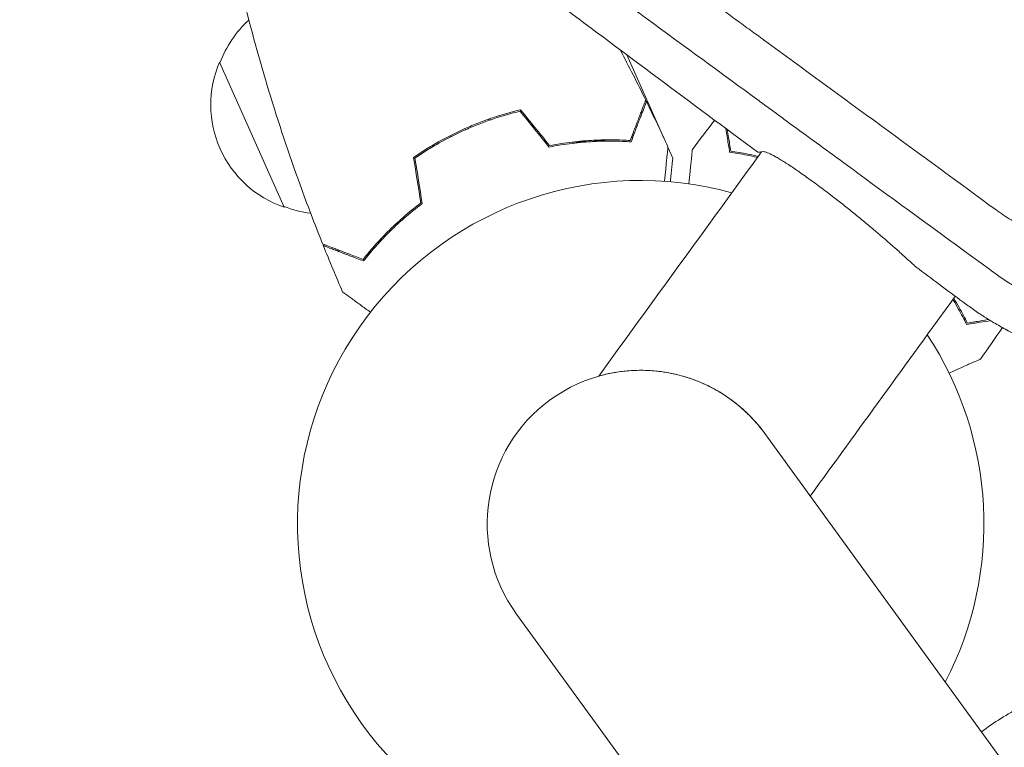
# Model space of a CAD drawing. Units: millimetres. Extents: x -8729 to 7942, y -5694 to 5736.
# Drawn here: x -2700 to -2545, y -35 to 79 of the extents above; entities that cross this region are included whole.
import ezdxf

# ---------------------------------------------------------------- set-up
doc = ezdxf.new("R2010")
doc.units = ezdxf.units.MM
doc.header["$LTSCALE"] = 20
doc.linetypes.add('HIDDEN', pattern=[9.525, 6.35, -3.175])
doc.layers.add('2d', color=230, linetype='Continuous')
doc.layers.add('EN-Free_Space_Hatch', color=10, linetype='HIDDEN')

msp = doc.modelspace()

# ---------------------------------------------------------------- hatches: boundary and pattern name
at = {"layer": 'EN-Free_Space_Hatch', "extrusion": (-1.06058e-16, 6.12323e-17, -1)}
h = msp.add_hatch(dxfattribs=at)
h.set_pattern_fill('ANSI31', color=256, scale=100)
h.set_pattern_definition([(165, (-1642.98, -845.47), (-82.175, -306.681), [])])
h.paths.add_polyline_path([(-77.96, -1864.71, 0.145869), (761.63, -2658.71, 0.051621), (1050.22, -2768.88, -0.191226), (1642.37, -3209.2), (2260.68, -4209.79, 1), (3962.05, -3158.44), (3181.78, -1895.76, 0.106889), (2595.37, -1286.74, 0.074335), (1642.98, -845.47), (1344.42, -328.34, 1), (-387.63, -1328.34)])
h.paths.add_polyline_path([(-6736.8, -2721.06, 0.414214), (-6370.77, -4087.09, 0.414214), (-5004.74, -3721.06), (-4188.82, -2307.84), (-5920.87, -1307.84)])

# ---------------------------------------------------------------- linework, layer by layer
at = {"layer": '2d', "lineweight": 0}
for p, q in [((-2584.27, 77.24, 1359.48), (-2584.27, 77.24, 1359.48)), ((-2604.26, 73.76, 1359.48), (-2601.09, 66.66, 1359.48)), ((-2658.17, 49.79, 1359.48), (-2668.33, 72.62, 1359.48)), ((-2601.01, 66.47, 1359.48), (-2601.12, 66.43, 1359.48)), ((-2601.01, 66.47, 1359.48), (-2598.37, 60.54, 1359.48)), ((-2626.02, 63.64, 1359.48), (-2625.94, 63.45, 1359.48)), ((-2625.75, 63.52, 1359.48), (-2625.83, 63.7, 1359.48)), ((-2629.74, 62.16, 1359.48), (-2629.66, 61.97, 1359.48)), ((-2602.84, 62.59, 1359.48), (-2602.73, 62.33, 1359.48)), ((-2632, 61.08, 1359.48), (-2631.92, 60.9, 1359.48)), ((-2597.78, 59.22, 1359.48), (-2597.03, 57.52, 1359.48)), ((-2640.97, 46.82, 1359.48), (-2640.89, 46.62, 1359.48)), ((-2642.78, 44.72, 1359.48), (-2642.86, 44.92, 1359.48)), ((-1946.54, -861.16, 1359.48), (-2582.53, 14.2, 1359.48)), ((-2621.6, -14.2, 1359.48), (-1985.62, -889.55, 1359.48))]:
    msp.add_line(p, q, dxfattribs=at)
for centre, radius, start, end in [((-2652.32, 66.62, 1359.48), 17, 132.1503, 159.8135), ((-2652.72, 65.89, 1359.48), 17, 156.6679, 251.3321), ((-2602.07, 0, 1359.48), 54, 74.6006, 279.4344), ((-2651.91, 65.71, 1359.48), 17, 248.1865, 262.9359), ((-2602.07, 0, 1359.48), 54, 332.5656, 33.3994), ((-2602.07, 0, 1359.48), 24.15, 36, 216)]:
    msp.add_arc(centre, radius, start, end, dxfattribs=at)
at = {"layer": '2d', "lineweight": 0, "extrusion": (0, 0, -1)}
msp.add_ellipse((-2299.45, 448.85, 1359.48), major_axis=(899.31, 1237.8), ratio=0, start_param=-1.92181, end_param=-1.89162, dxfattribs=at)
at = {"layer": '2d', "lineweight": 0}
msp.add_ellipse((-2268.7, 426.51, 1359.48), major_axis=(-899.31, -1237.8), ratio=0, start_param=-1.249648, end_param=-1.222781, dxfattribs=at)
for points, knots in [([(-2810.86, 242.76, 1359.48), (-2800.9, 235.49, 1359.48), (-2790.9, 228.19, 1359.48), (-2775.89, 217.23, 1359.48), (-2770.89, 213.57, 1359.48), (-2763.38, 208.09, 1359.48), (-2759.62, 205.35, 1359.48), (-2755.25, 202.15, 1359.48), (-2753.06, 200.55, 1359.48), (-2751.96, 199.76, 1359.48), (-2751.42, 199.36, 1359.48), (-2751.14, 199.16, 1359.48), (-2751.01, 199.06, 1359.48), (-2750.94, 199.01, 1359.48), (-2750.91, 198.99, 1359.48), (-2750.89, 198.97, 1359.48), (-2750.88, 198.96, 1359.48), (-2740.09, 191.09, 1359.48), (-2729.32, 183.22, 1359.48), (-2713.21, 171.45, 1359.48), (-2707.85, 167.53, 1359.48), (-2699.82, 161.67, 1359.48), (-2697.15, 159.72, 1359.48), (-2693.14, 156.79, 1359.48), (-2691.14, 155.33, 1359.48), (-2688.81, 153.63, 1359.48), (-2687.65, 152.77, 1359.48), (-2687.06, 152.35, 1359.48), (-2686.77, 152.14, 1359.48), (-2686.63, 152.03, 1359.48), (-2686.56, 151.98, 1359.48), (-2686.52, 151.95, 1359.48), (-2686.5, 151.94, 1359.48), (-2680.83, 147.8, 1359.48), (-2675.19, 143.68, 1359.48), (-2666.76, 137.52, 1359.48), (-2663.96, 135.47, 1359.48), (-2659.76, 132.4, 1359.48), (-2657.66, 130.87, 1359.48), (-2655.21, 129.08, 1359.48), (-2653.99, 128.18, 1359.48), (-2653.38, 127.74, 1359.48), (-2653.07, 127.52, 1359.48), (-2652.92, 127.4, 1359.48), (-2652.85, 127.36, 1359.48), (-2652.81, 127.32, 1359.48), (-2652.79, 127.31, 1359.48), (-2646.95, 123.05, 1359.48), (-2641.16, 118.81, 1359.48), (-2632.5, 112.48, 1359.48), (-2629.62, 110.38, 1359.48), (-2625.31, 107.23, 1359.48), (-2623.15, 105.65, 1359.48), (-2620.65, 103.82, 1359.48), (-2619.39, 102.91, 1359.48), (-2618.77, 102.45, 1359.48), (-2618.45, 102.22, 1359.48), (-2618.3, 102.1, 1359.48), (-2618.23, 102.05, 1359.48), (-2618.18, 102.02, 1359.48), (-2618.16, 102.01, 1359.48), (-2612.16, 97.62, 1359.48), (-2606.21, 93.27, 1359.48), (-2597.33, 86.78, 1359.48), (-2594.37, 84.62, 1359.48), (-2589.95, 81.39, 1359.48), (-2587.74, 79.77, 1359.48), (-2585.17, 77.89, 1359.48), (-2583.88, 76.96, 1359.48), (-2583.24, 76.49, 1359.48), (-2582.92, 76.25, 1359.48), (-2582.76, 76.13, 1359.48), (-2582.69, 76.08, 1359.48), (-2582.65, 76.05, 1359.48), (-2582.62, 76.03, 1359.48), (-2570.32, 67.05, 1359.48), (-2558.16, 58.16, 1359.48), (-2546.15, 49.37, 1359.48)], [0, 0, 0, 0, 0.125, 0.125, 0.1875, 0.1875, 0.21875, 0.234375, 0.242187, 0.246094, 0.248047, 0.249023, 0.249512, 0.249756, 0.249878, 0.249878, 0.25, 0.25, 0.375, 0.375, 0.4375, 0.4375, 0.46875, 0.46875, 0.484375, 0.492187, 0.496094, 0.498047, 0.499023, 0.499512, 0.499756, 0.499756, 0.5, 0.5, 0.5625, 0.5625, 0.59375, 0.59375, 0.609375, 0.617187, 0.621094, 0.623047, 0.624023, 0.624512, 0.624756, 0.624756, 0.625, 0.625, 0.6875, 0.6875, 0.71875, 0.71875, 0.734375, 0.742187, 0.746094, 0.748047, 0.749023, 0.749512, 0.749756, 0.749756, 0.75, 0.75, 0.8125, 0.8125, 0.84375, 0.84375, 0.859375, 0.867187, 0.871094, 0.873047, 0.874023, 0.874512, 0.874756, 0.874756, 0.875, 0.875, 1, 1, 1, 1]), ([(-2736.58, 172.76, 1359.48), (-2734.88, 171.49, 1359.48), (-2733.18, 170.2, 1359.48), (-2722.11, 161.88, 1359.48), (-2712.49, 154.65, 1359.48), (-2702.51, 147.16, 1359.48), (-2702.41, 147.09, 1359.48), (-2702.31, 147.02, 1359.48), (-2702.27, 146.99, 1359.48), (-2702.26, 146.97, 1359.48), (-2702.2, 146.93, 1359.48), (-2702.02, 146.8, 1359.48), (-2701.55, 146.45, 1359.48), (-2700.55, 145.69, 1359.48), (-2698.52, 144.17, 1359.48), (-2694.45, 141.12, 1359.48), (-2690.93, 138.48, 1359.48), (-2683.83, 133.16, 1359.48), (-2679.03, 129.57, 1359.48), (-2664.44, 118.65, 1359.48), (-2654.44, 111.18, 1359.48), (-2644.01, 103.4, 1359.48), (-2643.85, 103.28, 1359.48), (-2643.67, 103.14, 1359.48), (-2643.65, 103.13, 1359.48), (-2643.62, 103.1, 1359.48), (-2643.56, 103.06, 1359.48), (-2643.43, 102.96, 1359.48), (-2643.01, 102.65, 1359.48), (-2642.04, 101.92, 1359.48), (-2639.92, 100.34, 1359.48), (-2635.68, 97.17, 1359.48), (-2632.01, 94.44, 1359.48), (-2624.62, 88.93, 1359.48), (-2619.64, 85.22, 1359.48), (-2604.52, 73.95, 1359.48), (-2594.21, 66.28, 1359.48), (-2583.66, 58.44, 1359.48)], [0.351174, 0.351174, 0.351174, 0.351174, 0.3740217, 0.3740217, 0.4986956, 0.4986956, 0.4996696, 0.4999131, 0.4999131, 0.5001566, 0.5001566, 0.5006436, 0.5025916, 0.5064877, 0.5142798, 0.5298641, 0.5610325, 0.5610325, 0.6233695, 0.6233695, 0.7480434, 0.7480434, 0.7499914, 0.7499914, 0.7502349, 0.7502349, 0.7504784, 0.7509654, 0.7519394, 0.7558355, 0.7636276, 0.7792119, 0.8103803, 0.8103803, 0.8727173, 0.8727173, 0.9973912, 0.9973912, 0.9973912, 0.9973912]), ([(-2547.21, 40.03, 1359.48), (-2554.22, 45.15, 1359.48), (-2560.73, 49.91, 1359.48), (-2569.78, 56.53, 1359.48), (-2572.68, 58.65, 1359.48), (-2576.85, 61.69, 1359.48), (-2578.21, 62.69, 1359.48), (-2580.2, 64.15, 1359.48), (-2581.19, 64.87, 1359.48), (-2582.32, 65.69, 1359.48), (-2582.88, 66.1, 1359.48), (-2583.16, 66.31, 1359.48), (-2583.3, 66.41, 1359.48), (-2583.37, 66.46, 1359.48), (-2583.41, 66.49, 1359.48), (-2583.42, 66.5, 1359.48), (-2583.43, 66.51, 1359.48), (-2583.43, 66.51, 1359.48), (-2589.37, 70.85, 1359.48), (-2595.28, 75.17, 1359.48), (-2604.12, 81.63, 1359.48), (-2608.52, 84.85, 1359.48), (-2613.65, 88.59, 1359.48), (-2616.21, 90.46, 1359.48), (-2617.31, 91.27, 1359.48), (-2617.68, 91.54, 1359.48), (-2617.69, 91.54, 1359.48)], [0, 0, 0, 0, 0.0625, 0.0625, 0.09375, 0.09375, 0.109375, 0.109375, 0.1171875, 0.1210938, 0.1230469, 0.1240234, 0.1245117, 0.1247559, 0.1248779, 0.124939, 0.124939, 0.125, 0.125, 0.1875, 0.1875, 0.21875, 0.234375, 0.2421875, 0.2460938, 0.2461539, 0.2461539, 0.2461539, 0.2461539]), ([(-2652.12, 44.02, 1359.48), (-2653.35, 47.09, 1359.48), (-2654.53, 50.18, 1359.48), (-2657.42, 58.17, 1359.48), (-2659.06, 63.09, 1359.48), (-2662.04, 72.88, 1359.48), (-2663.38, 77.75, 1359.48), (-2664.6, 82.65, 1359.48)], [0, 0, 0, 0, 10.001335, 10.001335, 25.652861, 25.652861, 40.904303, 40.904303, 40.904303, 40.904303]), ([(-2603.73, 60.29, 1359.48), (-2603.45, 61.02, 1359.48), (-2603.19, 61.69, 1359.48), (-2602.71, 62.94, 1359.48), (-2602.49, 63.51, 1359.48), (-2602.19, 64.28, 1359.48), (-2602.1, 64.52, 1359.48), (-2601.93, 64.97, 1359.48), (-2601.85, 65.18, 1359.48), (-2601.64, 65.74, 1359.48), (-2601.52, 66.03, 1359.48), (-2601.41, 66.34, 1359.48), (-2601.37, 66.42, 1359.48), (-2601.33, 66.53, 1359.48), (-2601.32, 66.57, 1359.48), (-2601.3, 66.6, 1359.48), (-2601.3, 66.62, 1359.48), (-2601.29, 66.64, 1359.48), (-2601.29, 66.64, 1359.48), (-2601.29, 66.65, 1359.48), (-2601.29, 66.65, 1359.48), (-2601.29, 66.65, 1359.48)], [0, 0, 0, 0, 0.00350666, 0.00350666, 0.00701332, 0.00701332, 0.00876665, 0.00876665, 0.01051997, 0.01051997, 0.01402663, 0.01402663, 0.01577996, 0.01577996, 0.01753329, 0.01753329, 0.02103995, 0.02103995, 0.02454661, 0.02454661, 0.02744921, 0.02744921, 0.02744921, 0.02744921]), ([(-2620.97, 65.11, 1359.48), (-2622.43, 64.77, 1359.48), (-2623.89, 64.36, 1359.48), (-2626.09, 63.62, 1359.48), (-2626.82, 63.35, 1359.48), (-2628.28, 62.78, 1359.48), (-2629.02, 62.48, 1359.48), (-2629.74, 62.16, 1359.48)], [0, 0, 0, 0, 0.004702909, 0.004702909, 0.007054363, 0.007054363, 0.009405818, 0.009405818, 0.009405818, 0.009405818]), ([(-2603.59, 60.08, 1359.48), (-2603.32, 60.8, 1359.48), (-2603.06, 61.48, 1359.48), (-2602.58, 62.73, 1359.48), (-2602.36, 63.3, 1359.48), (-2602.07, 64.06, 1359.48), (-2601.97, 64.3, 1359.48), (-2601.8, 64.75, 1359.48), (-2601.72, 64.95, 1359.48), (-2601.51, 65.51, 1359.48), (-2601.4, 65.8, 1359.48), (-2601.28, 66.1, 1359.48), (-2601.25, 66.18, 1359.48), (-2601.22, 66.27, 1359.48), (-2601.21, 66.29, 1359.48), (-2601.2, 66.32, 1359.48), (-2601.19, 66.33, 1359.48), (-2601.18, 66.36, 1359.48), (-2601.18, 66.37, 1359.48), (-2601.17, 66.39, 1359.48), (-2601.17, 66.4, 1359.48), (-2601.17, 66.4, 1359.48), (-2601.17, 66.4, 1359.48), (-2601.17, 66.4, 1359.48)], [0, 0, 0, 0, 0.0035063, 0.0035063, 0.0070126, 0.0070126, 0.00876575, 0.00876575, 0.0105189, 0.0105189, 0.0140252, 0.0140252, 0.01577835, 0.01577835, 0.01665493, 0.01665493, 0.0175315, 0.0175315, 0.02103781, 0.02103781, 0.02454411, 0.02454411, 0.0274484, 0.0274484, 0.0274484, 0.0274484]), ([(-2621.05, 64.89, 1359.48), (-2622.48, 64.55, 1359.48), (-2623.92, 64.14, 1359.48), (-2626.07, 63.41, 1359.48), (-2626.79, 63.15, 1359.48), (-2628.23, 62.59, 1359.48), (-2628.95, 62.29, 1359.48), (-2629.66, 61.97, 1359.48)], [0, 0, 0, 0, 0.004616902, 0.004616902, 0.006925353, 0.006925353, 0.009233803, 0.009233803, 0.009233803, 0.009233803]), ([(-2629.74, 62.16, 1359.48), (-2631.18, 61.52, 1359.48), (-2632.57, 60.81, 1359.48), (-2634.59, 59.67, 1359.48), (-2635.26, 59.28, 1359.48), (-2636.56, 58.46, 1359.48), (-2637.19, 58.05, 1359.48), (-2637.81, 57.62, 1359.48)], [0.009405818, 0.009405818, 0.009405818, 0.009405818, 0.01410835, 0.01410835, 0.016459616, 0.016459616, 0.018810883, 0.018810883, 0.018810883, 0.018810883]), ([(-2629.66, 61.97, 1359.48), (-2631.07, 61.34, 1359.48), (-2632.44, 60.65, 1359.48), (-2634.43, 59.54, 1359.48), (-2635.08, 59.15, 1359.48), (-2636.36, 58.35, 1359.48), (-2636.98, 57.94, 1359.48), (-2637.59, 57.53, 1359.48)], [0.009233803, 0.009233803, 0.009233803, 0.009233803, 0.013850802, 0.013850802, 0.016159301, 0.016159301, 0.0184678, 0.0184678, 0.0184678, 0.0184678]), ([(-2588.08, 58.45, 1359.48), (-2588.2, 59.22, 1359.48), (-2588.32, 59.93, 1359.48), (-2588.51, 61.16, 1359.48), (-2588.59, 61.68, 1359.48), (-2588.67, 62.16, 1359.48)], [0, 0, 0, 0, 0.003506301, 0.003506301, 0.006518179, 0.006518179, 0.006518179, 0.006518179]), ([(-2587.91, 58.63, 1359.48), (-2588.03, 59.39, 1359.48), (-2588.14, 60.11, 1359.48), (-2588.31, 61.2, 1359.48), (-2588.38, 61.61, 1359.48), (-2588.44, 61.99, 1359.48)], [0, 0, 0, 0, 0.003506658, 0.003506658, 0.005788219, 0.005788219, 0.005788219, 0.005788219]), ([(-2616.49, 59.26, 1359.48), (-2615.24, 59.5, 1359.48), (-2614.04, 59.69, 1359.48), (-2611.71, 59.97, 1359.48), (-2610.58, 60.07, 1359.48), (-2608.96, 60.15, 1359.48), (-2608.43, 60.17, 1359.48), (-2607.39, 60.19, 1359.48), (-2606.88, 60.19, 1359.48), (-2605.39, 60.18, 1359.48), (-2604.46, 60.14, 1359.48), (-2603.59, 60.08, 1359.48)], [0, 0, 0, 0, 0.00404294, 0.00404294, 0.00808588, 0.00808588, 0.01010735, 0.01010735, 0.01212882, 0.01212882, 0.01617176, 0.01617176, 0.01617176, 0.01617176]), ([(-2616.41, 59.48, 1359.48), (-2615.18, 59.72, 1359.48), (-2614, 59.9, 1359.48), (-2611.71, 60.17, 1359.48), (-2610.61, 60.27, 1359.48), (-2608.48, 60.38, 1359.48), (-2607.45, 60.4, 1359.48), (-2605.49, 60.38, 1359.48), (-2604.58, 60.34, 1359.48), (-2603.73, 60.29, 1359.48)], [0, 0, 0, 0, 0.00398181, 0.00398181, 0.00796362, 0.00796362, 0.01194542, 0.01194542, 0.01592723, 0.01592723, 0.01592723, 0.01592723]), ([(-2609.75, 60.31, 1359.48), (-2610.57, 60.21, 1359.48), (-2611.4, 60.09, 1359.48), (-2612.43, 59.91, 1359.48), (-2612.64, 59.87, 1359.48), (-2612.85, 59.84, 1359.48)], [0.005939204, 0.005939204, 0.005939204, 0.005939204, 0.00859307, 0.00859307, 0.009258525, 0.009258525, 0.009258525, 0.009258525]), ([(-2609.73, 60.11, 1359.48), (-2609.22, 60.18, 1359.48), (-2608.72, 60.24, 1359.48), (-2607.83, 60.33, 1359.48), (-2607.46, 60.36, 1359.48), (-2607.08, 60.39, 1359.48)], [0.014074933, 0.014074933, 0.014074933, 0.014074933, 0.015707901, 0.015707901, 0.016926559, 0.016926559, 0.016926559, 0.016926559]), ([(-2597.78, 59.25, 1359.48), (-2597.78, 59.25, 1359.48), (-2597.78, 59.25, 1359.48), (-2597.78, 59.23, 1359.48), (-2597.78, 59.22, 1359.48), (-2597.78, 59.2, 1359.48), (-2597.78, 59.19, 1359.48), (-2597.79, 59.18, 1359.48), (-2597.79, 59.16, 1359.48), (-2597.8, 59.08, 1359.48), (-2597.81, 58.98, 1359.48), (-2597.85, 58.58, 1359.48), (-2597.89, 58.17, 1359.48), (-2597.97, 57.38, 1359.48), (-2598.01, 57.09, 1359.48), (-2598.07, 56.46, 1359.48), (-2598.11, 56.13, 1359.48), (-2598.2, 55.19, 1359.48), (-2598.27, 54.55, 1359.48), (-2598.34, 53.87, 1359.48)], [0.03093242, 0.03093242, 0.03093242, 0.03093242, 0.03756195, 0.03756195, 0.04131815, 0.04131815, 0.04225719, 0.04225719, 0.04319624, 0.04319624, 0.04507434, 0.04507434, 0.04883054, 0.04883054, 0.05070863, 0.05070863, 0.05258673, 0.05258673, 0.0557087, 0.0557087, 0.0557087, 0.0557087]), ([(-2597.42, 53.8, 1359.48), (-2597.4, 53.93, 1359.48), (-2597.39, 54.06, 1359.48), (-2597.34, 54.56, 1359.48), (-2597.3, 54.9, 1359.48), (-2597.25, 55.36, 1359.48), (-2597.23, 55.58, 1359.48), (-2597.21, 55.78, 1359.48), (-2597.2, 55.91, 1359.48), (-2597.19, 55.97, 1359.48), (-2597.08, 57.02, 1359.48), (-2597.03, 57.52, 1359.48), (-2597.03, 57.52, 1359.48)], [0.1035429, 0.1035429, 0.1035429, 0.1035429, 0.125, 0.125, 0.1875, 0.1875, 0.21875, 0.234375, 0.234375, 0.25, 0.25, 0.5, 0.5, 0.5, 0.5]), ([(-2594.51, 53.47, 1359.48), (-2594.43, 54.16, 1359.48), (-2594.37, 54.81, 1359.48), (-2594.27, 55.76, 1359.48), (-2594.23, 56.1, 1359.48), (-2594.16, 56.73, 1359.48), (-2594.13, 57.02, 1359.48), (-2594.08, 57.54, 1359.48), (-2594.06, 57.77, 1359.48), (-2594.01, 58.17, 1359.48), (-2594, 58.34, 1359.48), (-2593.97, 58.6, 1359.48), (-2593.96, 58.69, 1359.48), (-2593.95, 58.77, 1359.48), (-2593.95, 58.78, 1359.48), (-2593.95, 58.79, 1359.48), (-2593.95, 58.8, 1359.48), (-2593.95, 58.82, 1359.48), (-2593.94, 58.83, 1359.48), (-2593.94, 58.84, 1359.48), (-2593.94, 58.85, 1359.48), (-2593.94, 58.85, 1359.48)], [0.00440846, 0.00440846, 0.00440846, 0.00440846, 0.00758008, 0.00758008, 0.0094751, 0.0094751, 0.01137012, 0.01137012, 0.01326514, 0.01326514, 0.01516016, 0.01516016, 0.01705518, 0.01705518, 0.01800269, 0.01800269, 0.0189502, 0.0189502, 0.02274024, 0.02274024, 0.02935902, 0.02935902, 0.02935902, 0.02935902]), ([(-2583.69, 57.62, 1359.48), (-2583.74, 57.63, 1359.48), (-2583.79, 57.64, 1359.48), (-2584.35, 57.77, 1359.48), (-2584.85, 57.88, 1359.48), (-2586.31, 58.17, 1359.48), (-2587.23, 58.33, 1359.48), (-2588.08, 58.45, 1359.48)], [0.009907742, 0.009907742, 0.009907742, 0.009907742, 0.010107348, 0.010107348, 0.012128818, 0.012128818, 0.016171757, 0.016171757, 0.016171757, 0.016171757]), ([(-2583.56, 57.79, 1359.48), (-2584.12, 57.93, 1359.48), (-2584.67, 58.05, 1359.48), (-2586.16, 58.35, 1359.48), (-2587.06, 58.5, 1359.48), (-2587.91, 58.63, 1359.48)], [0.009727688, 0.009727688, 0.009727688, 0.009727688, 0.011945424, 0.011945424, 0.015927232, 0.015927232, 0.015927232, 0.015927232]), ([(-2583.02, 58.51, 1359.48), (-2582.94, 58.56, 1359.48), (-2582.81, 58.56, 1359.48), (-2582.53, 58.5, 1359.48), (-2582.43, 58.47, 1359.48), (-2582.19, 58.39, 1359.48), (-2582.06, 58.34, 1359.48), (-2581.63, 58.14, 1359.48), (-2581.29, 57.97, 1359.48), (-2580.71, 57.65, 1359.48), (-2580.5, 57.53, 1359.48), (-2580.07, 57.27, 1359.48), (-2579.83, 57.13, 1359.48), (-2579.1, 56.67, 1359.48), (-2578.57, 56.32, 1359.48), (-2577.43, 55.56, 1359.48), (-2576.82, 55.13, 1359.48), (-2575.84, 54.43, 1359.48), (-2575.5, 54.19, 1359.48), (-2574.82, 53.69, 1359.48), (-2574.47, 53.43, 1359.48), (-2573.4, 52.64, 1359.48), (-2572.67, 52.08, 1359.48), (-2571.91, 51.5, 1359.48)], [0.01775333, 0.01775333, 0.01775333, 0.01775333, 0.02076042, 0.02076042, 0.02226397, 0.02226397, 0.02376751, 0.02376751, 0.02677461, 0.02677461, 0.02827815, 0.02827815, 0.0297817, 0.0297817, 0.03278879, 0.03278879, 0.03579588, 0.03579588, 0.03729943, 0.03729943, 0.03880297, 0.03880297, 0.04181007, 0.04181007, 0.04181007, 0.04181007]), ([(-2571.91, 51.5, 1359.48), (-2571.36, 51.08, 1359.48), (-2570.8, 50.64, 1359.48), (-2569.67, 49.75, 1359.48), (-2569.11, 49.3, 1359.48), (-2567.99, 48.4, 1359.48), (-2567.43, 47.94, 1359.48), (-2566.58, 47.24, 1359.48), (-2566.3, 47.01, 1359.48), (-2565.74, 46.54, 1359.48), (-2565.46, 46.31, 1359.48), (-2564.09, 45.15, 1359.48), (-2563.04, 44.25, 1359.48), (-2561.53, 42.91, 1359.48), (-2561.05, 42.48, 1359.48), (-2560.12, 41.64, 1359.48), (-2559.67, 41.23, 1359.48), (-2559.24, 40.83, 1359.48)], [0.04181007, 0.04181007, 0.04181007, 0.04181007, 0.04397854, 0.04397854, 0.04614702, 0.04614702, 0.04831549, 0.04831549, 0.04939973, 0.04939973, 0.05048397, 0.05048397, 0.05482091, 0.05482091, 0.05698939, 0.05698939, 0.05915786, 0.05915786, 0.05915786, 0.05915786]), ([(-2636.67, 50.46, 1359.48), (-2637.67, 49.71, 1359.48), (-2638.6, 48.95, 1359.48), (-2640.33, 47.43, 1359.48), (-2641.14, 46.67, 1359.48), (-2642.65, 45.17, 1359.48), (-2643.35, 44.42, 1359.48), (-2644.64, 42.95, 1359.48), (-2645.23, 42.24, 1359.48), (-2645.76, 41.58, 1359.48)], [0, 0, 0, 0, 0.00398181, 0.00398181, 0.00796362, 0.00796362, 0.01194542, 0.01194542, 0.01592723, 0.01592723, 0.01592723, 0.01592723]), ([(-2636.45, 50.37, 1359.48), (-2637.47, 49.61, 1359.48), (-2638.42, 48.84, 1359.48), (-2640.18, 47.3, 1359.48), (-2641.01, 46.52, 1359.48), (-2642.16, 45.37, 1359.48), (-2642.53, 44.99, 1359.48), (-2643.24, 44.23, 1359.48), (-2643.58, 43.85, 1359.48), (-2644.57, 42.73, 1359.48), (-2645.16, 42.01, 1359.48), (-2645.69, 41.34, 1359.48)], [0, 0, 0, 0, 0.00404294, 0.00404294, 0.00808588, 0.00808588, 0.01010735, 0.01010735, 0.01212882, 0.01212882, 0.01617176, 0.01617176, 0.01617176, 0.01617176]), ([(-2546.15, 49.37, 1359.48), (-2545.38, 48.81, 1359.48), (-2544.59, 48.28, 1359.48), (-2543.38, 47.54, 1359.48), (-2542.78, 47.18, 1359.48), (-2542.06, 46.79, 1359.48), (-2541.75, 46.62, 1359.48), (-2541.54, 46.51, 1359.48), (-2541.43, 46.46, 1359.48), (-2540.51, 45.99, 1359.48), (-2539.67, 45.6, 1359.48), (-2538.38, 45.07, 1359.48), (-2537.73, 44.81, 1359.48), (-2536.96, 44.54, 1359.48), (-2536.58, 44.41, 1359.48), (-2536.41, 44.35, 1359.48), (-2536.3, 44.31, 1359.48), (-2536.24, 44.29, 1359.48), (-2535.31, 43.99, 1359.48), (-2534.43, 43.74, 1359.48), (-2533.09, 43.42, 1359.48), (-2532.64, 43.32, 1359.48), (-2531.74, 43.14, 1359.48), (-2531.29, 43.06, 1359.48), (-2529, 42.69, 1359.48), (-2527.18, 42.54, 1359.48), (-2525.35, 42.53, 1359.48)], [0, 0, 0, 0, 0.125, 0.125, 0.1875, 0.21875, 0.234375, 0.234375, 0.25, 0.25, 0.375, 0.375, 0.4375, 0.46875, 0.484375, 0.492187, 0.492187, 0.5, 0.5, 0.625, 0.625, 0.6875, 0.6875, 0.75, 0.75, 1, 1, 1, 1]), ([(-2645.76, 41.58, 1359.48), (-2646.48, 41.85, 1359.48), (-2647.16, 42.11, 1359.48), (-2648.41, 42.59, 1359.48), (-2648.98, 42.81, 1359.48), (-2649.75, 43.11, 1359.48), (-2649.99, 43.2, 1359.48), (-2650.44, 43.37, 1359.48), (-2650.65, 43.45, 1359.48), (-2651.21, 43.67, 1359.48), (-2651.5, 43.78, 1359.48), (-2651.81, 43.9, 1359.48), (-2651.89, 43.93, 1359.48), (-2652, 43.97, 1359.48), (-2652.04, 43.99, 1359.48), (-2652.07, 44, 1359.48), (-2652.09, 44, 1359.48), (-2652.1, 44.01, 1359.48), (-2652.11, 44.01, 1359.48), (-2652.12, 44.02, 1359.48), (-2652.12, 44.02, 1359.48), (-2652.12, 44.02, 1359.48)], [0, 0, 0, 0, 0.00350666, 0.00350666, 0.00701332, 0.00701332, 0.00876665, 0.00876665, 0.01051997, 0.01051997, 0.01402663, 0.01402663, 0.01577996, 0.01577996, 0.01753329, 0.01753329, 0.02103995, 0.02103995, 0.02454661, 0.02454661, 0.02744921, 0.02744921, 0.02744921, 0.02744921]), ([(-2652.11, 44.02, 1359.48), (-2652.11, 44.01, 1359.48), (-2652.11, 44.01, 1359.48), (-2652.11, 44.01, 1359.48), (-2652.1, 44.01, 1359.48), (-2652.09, 44.01, 1359.48)], [0.030555666, 0.030555666, 0.030555666, 0.030555666, 0.031559923, 0.031559923, 0.03401106, 0.03401106, 0.03401106, 0.03401106]), ([(-2645.69, 41.34, 1359.48), (-2646.42, 41.61, 1359.48), (-2647.09, 41.87, 1359.48), (-2648.34, 42.35, 1359.48), (-2648.91, 42.57, 1359.48), (-2649.67, 42.86, 1359.48), (-2649.91, 42.96, 1359.48), (-2650.36, 43.13, 1359.48), (-2650.57, 43.21, 1359.48), (-2651.12, 43.42, 1359.48), (-2651.41, 43.53, 1359.48), (-2651.72, 43.65, 1359.48), (-2651.79, 43.68, 1359.48), (-2651.88, 43.71, 1359.48), (-2651.9, 43.72, 1359.48), (-2651.93, 43.73, 1359.48), (-2651.94, 43.73, 1359.48), (-2651.97, 43.75, 1359.48), (-2651.98, 43.75, 1359.48), (-2652, 43.76, 1359.48), (-2652.01, 43.76, 1359.48), (-2652.02, 43.76, 1359.48), (-2652.02, 43.76, 1359.48), (-2652.02, 43.76, 1359.48)], [0, 0, 0, 0, 0.0035063, 0.0035063, 0.0070126, 0.0070126, 0.00876575, 0.00876575, 0.0105189, 0.0105189, 0.0140252, 0.0140252, 0.01577835, 0.01577835, 0.01665493, 0.01665493, 0.0175315, 0.0175315, 0.02103781, 0.02103781, 0.02454411, 0.02454411, 0.0274484, 0.0274484, 0.0274484, 0.0274484]), ([(-2652.01, 43.76, 1359.48), (-2652.01, 43.76, 1359.48), (-2652.01, 43.76, 1359.48), (-2652, 43.76, 1359.48), (-2652, 43.76, 1359.48), (-2651.98, 43.75, 1359.48), (-2651.97, 43.75, 1359.48), (-2651.96, 43.74, 1359.48)], [0.030487475, 0.030487475, 0.030487475, 0.030487475, 0.031556708, 0.031556708, 0.035063009, 0.035063009, 0.036747305, 0.036747305, 0.036747305, 0.036747305]), ([(-2642.78, 44.72, 1359.48), (-2642.81, 44.69, 1359.48), (-2642.85, 44.65, 1359.48), (-2643.24, 44.23, 1359.48), (-2643.58, 43.85, 1359.48), (-2644.57, 42.73, 1359.48), (-2645.16, 42.01, 1359.48), (-2645.69, 41.34, 1359.48)], [0.009907741, 0.009907741, 0.009907741, 0.009907741, 0.010107348, 0.010107348, 0.012128818, 0.012128818, 0.016171757, 0.016171757, 0.016171757, 0.016171757]), ([(-2645.69, 41.34, 1359.48), (-2645.15, 42.02, 1359.48), (-2644.56, 42.75, 1359.48), (-2643.54, 43.89, 1359.48), (-2643.17, 44.31, 1359.48), (-2642.78, 44.72, 1359.48)], [0, 0, 0, 0, 0.003913427, 0.003913427, 0.006056401, 0.006056401, 0.006056401, 0.006056401]), ([(-2642.78, 44.72, 1359.48), (-2642.81, 44.69, 1359.48), (-2642.85, 44.65, 1359.48), (-2643.24, 44.23, 1359.48), (-2643.58, 43.85, 1359.48), (-2644.57, 42.73, 1359.48), (-2645.16, 42.01, 1359.48), (-2645.69, 41.34, 1359.48)], [0.009907741, 0.009907741, 0.009907741, 0.009907741, 0.010107348, 0.010107348, 0.012128818, 0.012128818, 0.016171757, 0.016171757, 0.016171757, 0.016171757]), ([(-2520, 30.66, 1359.48), (-2520.97, 30.68, 1359.48), (-2522.06, 30.73, 1359.48), (-2523.87, 30.89, 1359.48), (-2524.5, 30.96, 1359.48), (-2525.49, 31.09, 1359.48), (-2525.82, 31.14, 1359.48), (-2526.34, 31.22, 1359.48), (-2526.6, 31.26, 1359.48), (-2526.9, 31.31, 1359.48), (-2527.06, 31.34, 1359.48), (-2527.14, 31.35, 1359.48), (-2527.17, 31.35, 1359.48), (-2527.19, 31.36, 1359.48), (-2527.21, 31.36, 1359.48), (-2527.81, 31.47, 1359.48), (-2528.7, 31.64, 1359.48), (-2529.73, 31.87, 1359.48), (-2530.17, 31.98, 1359.48), (-2530.46, 32.05, 1359.48), (-2530.61, 32.09, 1359.48), (-2531.34, 32.28, 1359.48), (-2532.22, 32.52, 1359.48), (-2533.23, 32.84, 1359.48), (-2533.74, 33, 1359.48), (-2533.95, 33.07, 1359.48), (-2534.1, 33.12, 1359.48), (-2534.17, 33.14, 1359.48), (-2534.31, 33.19, 1359.48), (-2534.38, 33.22, 1359.48), (-2534.49, 33.25, 1359.48), (-2534.54, 33.27, 1359.48), (-2534.6, 33.29, 1359.48), (-2534.63, 33.31, 1359.48), (-2534.65, 33.31, 1359.48), (-2534.66, 33.31, 1359.48), (-2534.66, 33.31, 1359.48), (-2534.67, 33.32, 1359.48), (-2534.68, 33.32, 1359.48), (-2534.72, 33.34, 1359.48), (-2534.83, 33.37, 1359.48), (-2534.87, 33.39, 1359.48), (-2534.94, 33.42, 1359.48), (-2534.98, 33.43, 1359.48), (-2535.04, 33.45, 1359.48), (-2535.06, 33.46, 1359.48), (-2535.08, 33.46, 1359.48), (-2535.08, 33.47, 1359.48), (-2535.31, 33.55, 1359.48), (-2535.49, 33.61, 1359.48), (-2535.7, 33.69, 1359.48), (-2535.76, 33.72, 1359.48), (-2535.84, 33.75, 1359.48), (-2535.87, 33.76, 1359.48), (-2535.91, 33.77, 1359.48), (-2535.93, 33.78, 1359.48), (-2535.93, 33.78, 1359.48), (-2535.94, 33.78, 1359.48), (-2535.94, 33.78, 1359.48), (-2535.94, 33.78, 1359.48), (-2536.24, 33.9, 1359.48), (-2536.53, 34.02, 1359.48), (-2536.95, 34.19, 1359.48), (-2537.16, 34.27, 1359.48), (-2537.4, 34.37, 1359.48), (-2537.51, 34.42, 1359.48), (-2537.57, 34.45, 1359.48), (-2537.6, 34.46, 1359.48), (-2537.62, 34.47, 1359.48), (-2537.62, 34.47, 1359.48), (-2537.63, 34.47, 1359.48), (-2537.63, 34.47, 1359.48), (-2538.57, 34.88, 1359.48), (-2539.31, 35.23, 1359.48), (-2540.14, 35.64, 1359.48), (-2540.37, 35.76, 1359.48), (-2540.64, 35.9, 1359.48), (-2540.72, 35.94, 1359.48), (-2540.82, 35.99, 1359.48), (-2540.86, 36.01, 1359.48), (-2540.91, 36.04, 1359.48), (-2540.93, 36.05, 1359.48), (-2540.94, 36.06, 1359.48), (-2540.95, 36.06, 1359.48), (-2540.95, 36.06, 1359.48), (-2540.95, 36.06, 1359.48), (-2540.95, 36.06, 1359.48), (-2541.56, 36.38, 1359.48), (-2542.13, 36.7, 1359.48), (-2542.93, 37.17, 1359.48), (-2543.19, 37.32, 1359.48), (-2543.56, 37.55, 1359.48), (-2543.74, 37.66, 1359.48), (-2543.95, 37.79, 1359.48), (-2544.05, 37.85, 1359.48), (-2544.1, 37.88, 1359.48), (-2544.12, 37.9, 1359.48), (-2544.14, 37.91, 1359.48), (-2544.14, 37.91, 1359.48), (-2545.25, 38.62, 1359.48), (-2546.27, 39.33, 1359.48), (-2547.21, 40.03, 1359.48)], [0, 0, 0, 0, 0.125, 0.125, 0.1875, 0.1875, 0.21875, 0.21875, 0.234375, 0.242188, 0.246094, 0.248047, 0.249023, 0.249023, 0.25, 0.25, 0.3125, 0.34375, 0.359375, 0.359375, 0.375, 0.375, 0.4375, 0.46875, 0.484375, 0.492188, 0.492188, 0.5, 0.5, 0.507813, 0.507813, 0.511719, 0.513672, 0.514648, 0.515137, 0.515381, 0.515381, 0.515625, 0.515625, 0.523438, 0.523438, 0.527344, 0.527344, 0.529297, 0.530273, 0.530762, 0.530762, 0.53125, 0.53125, 0.546875, 0.546875, 0.554688, 0.554688, 0.558594, 0.560547, 0.561523, 0.562012, 0.562256, 0.562256, 0.5625, 0.5625, 0.59375, 0.59375, 0.609375, 0.617188, 0.621094, 0.623047, 0.624023, 0.624512, 0.624756, 0.624756, 0.625, 0.625, 0.6875, 0.6875, 0.71875, 0.71875, 0.734375, 0.734375, 0.742188, 0.746094, 0.748047, 0.749023, 0.749512, 0.749756, 0.749756, 0.75, 0.75, 0.8125, 0.8125, 0.84375, 0.84375, 0.859375, 0.867188, 0.871094, 0.873047, 0.874023, 0.874023, 0.875, 0.875, 1, 1, 1, 1]), ([(-2644.59, 33.28, 1359.48), (-2645.15, 33.69, 1359.48), (-2645.68, 34.07, 1359.48), (-2646.45, 34.63, 1359.48), (-2646.73, 34.83, 1359.48), (-2647.24, 35.21, 1359.48), (-2647.48, 35.38, 1359.48), (-2647.9, 35.69, 1359.48), (-2648.09, 35.82, 1359.48), (-2648.42, 36.06, 1359.48), (-2648.56, 36.16, 1359.48), (-2648.77, 36.32, 1359.48), (-2648.84, 36.37, 1359.48), (-2648.9, 36.41, 1359.48), (-2648.91, 36.42, 1359.48), (-2648.92, 36.43, 1359.48), (-2648.93, 36.43, 1359.48), (-2648.94, 36.44, 1359.48), (-2648.95, 36.45, 1359.48), (-2648.96, 36.46, 1359.48), (-2648.97, 36.46, 1359.48), (-2648.97, 36.46, 1359.48)], [0.00440846, 0.00440846, 0.00440846, 0.00440846, 0.00758008, 0.00758008, 0.0094751, 0.0094751, 0.01137012, 0.01137012, 0.01326514, 0.01326514, 0.01516016, 0.01516016, 0.01705518, 0.01705518, 0.01800269, 0.01800269, 0.0189502, 0.0189502, 0.02274024, 0.02274024, 0.02935902, 0.02935902, 0.02935902, 0.02935902]), ([(-2552.95, 35.28, 1359.48), (-2552.92, 35.24, 1359.48), (-2552.89, 35.19, 1359.48), (-2552.6, 34.7, 1359.48), (-2552.34, 34.26, 1359.48), (-2551.61, 32.96, 1359.48), (-2551.18, 32.14, 1359.48), (-2550.8, 31.36, 1359.48)], [0.009907739, 0.009907739, 0.009907739, 0.009907739, 0.010107348, 0.010107348, 0.012128818, 0.012128818, 0.016171757, 0.016171757, 0.016171757, 0.016171757]), ([(-2552.82, 35.46, 1359.48), (-2552.52, 34.97, 1359.48), (-2552.24, 34.49, 1359.48), (-2551.49, 33.16, 1359.48), (-2551.06, 32.35, 1359.48), (-2550.69, 31.58, 1359.48)], [0.009727685, 0.009727685, 0.009727685, 0.009727685, 0.011945424, 0.011945424, 0.015927232, 0.015927232, 0.015927232, 0.015927232]), ([(-2551.38, 34.91, 1359.48), (-2550.85, 34.51, 1359.48), (-2550.3, 34.11, 1359.48), (-2549.43, 33.5, 1359.48), (-2548.99, 33.2, 1359.48), (-2548.45, 32.85, 1359.48), (-2548.18, 32.67, 1359.48), (-2548.04, 32.58, 1359.48), (-2547.98, 32.54, 1359.48), (-2547.94, 32.52, 1359.48), (-2547.93, 32.51, 1359.48), (-2547.92, 32.5, 1359.48), (-2547.91, 32.5, 1359.48), (-2547.41, 32.18, 1359.48), (-2546.87, 31.84, 1359.48), (-2545.96, 31.31, 1359.48), (-2545.64, 31.13, 1359.48), (-2545.15, 30.85, 1359.48), (-2544.89, 30.71, 1359.48), (-2544.59, 30.55, 1359.48), (-2544.43, 30.46, 1359.48), (-2544.35, 30.42, 1359.48), (-2544.32, 30.4, 1359.48), (-2544.3, 30.39, 1359.48), (-2544.28, 30.38, 1359.48), (-2543.66, 30.05, 1359.48), (-2542.72, 29.58, 1359.48), (-2541.61, 29.06, 1359.48), (-2541.14, 28.85, 1359.48), (-2540.82, 28.71, 1359.48), (-2540.66, 28.63, 1359.48), (-2539.87, 28.29, 1359.48), (-2538.91, 27.9, 1359.48), (-2537.78, 27.47, 1359.48), (-2537.21, 27.27, 1359.48), (-2536.92, 27.17, 1359.48), (-2536.78, 27.12, 1359.48), (-2536.71, 27.09, 1359.48), (-2536.67, 27.08, 1359.48), (-2536.65, 27.08, 1359.48), (-2536.65, 27.07, 1359.48), (-2536.64, 27.07, 1359.48), (-2536.64, 27.07, 1359.48), (-2536.64, 27.07, 1359.48), (-2536.62, 27.06, 1359.48), (-2536.57, 27.04, 1359.48), (-2536.44, 27, 1359.48), (-2536.39, 26.99, 1359.48), (-2536.31, 26.96, 1359.48), (-2536.26, 26.94, 1359.48), (-2536.21, 26.93, 1359.48), (-2536.18, 26.91, 1359.48), (-2536.16, 26.91, 1359.48), (-2536.01, 26.86, 1359.48), (-2535.9, 26.82, 1359.48), (-2535.78, 26.78, 1359.48), (-2535.74, 26.77, 1359.48), (-2535.7, 26.76, 1359.48), (-2535.68, 26.75, 1359.48), (-2535.67, 26.75, 1359.48), (-2535.66, 26.74, 1359.48), (-2535.66, 26.74, 1359.48), (-2535.65, 26.74, 1359.48), (-2535.65, 26.74, 1359.48), (-2535.49, 26.69, 1359.48), (-2535.25, 26.61, 1359.48), (-2534.96, 26.52, 1359.48), (-2534.81, 26.48, 1359.48), (-2534.75, 26.46, 1359.48), (-2534.71, 26.45, 1359.48), (-2534.68, 26.44, 1359.48), (-2534.35, 26.34, 1359.48), (-2534.03, 26.24, 1359.48), (-2533.53, 26.11, 1359.48), (-2533.27, 26.04, 1359.48), (-2532.98, 25.96, 1359.48), (-2532.82, 25.92, 1359.48), (-2532.75, 25.9, 1359.48), (-2532.72, 25.89, 1359.48), (-2532.69, 25.88, 1359.48), (-2532.68, 25.88, 1359.48), (-2532.08, 25.72, 1359.48), (-2531.45, 25.57, 1359.48), (-2530.44, 25.35, 1359.48), (-2530.09, 25.28, 1359.48), (-2529.56, 25.17, 1359.48), (-2529.29, 25.12, 1359.48), (-2528.96, 25.06, 1359.48), (-2528.8, 25.03, 1359.48), (-2528.72, 25.01, 1359.48), (-2528.68, 25, 1359.48), (-2528.66, 25, 1359.48), (-2528.64, 25, 1359.48), (-2525.93, 24.51, 1359.48), (-2523.17, 24.24, 1359.48), (-2520.42, 24.18, 1359.48)], [0, 0, 0, 0, 0.0625, 0.0625, 0.09375, 0.109375, 0.117187, 0.121094, 0.123047, 0.124023, 0.124512, 0.124512, 0.125, 0.125, 0.1875, 0.1875, 0.21875, 0.21875, 0.234375, 0.242187, 0.246094, 0.248047, 0.249023, 0.249023, 0.25, 0.25, 0.3125, 0.34375, 0.359375, 0.359375, 0.375, 0.375, 0.4375, 0.46875, 0.484375, 0.492187, 0.496094, 0.498047, 0.499023, 0.499512, 0.499756, 0.499878, 0.499878, 0.5, 0.5, 0.507812, 0.507812, 0.511719, 0.511719, 0.513672, 0.514648, 0.514648, 0.515625, 0.515625, 0.523437, 0.523437, 0.527344, 0.527344, 0.529297, 0.530273, 0.530762, 0.531006, 0.531006, 0.53125, 0.53125, 0.546875, 0.554687, 0.558594, 0.560547, 0.560547, 0.5625, 0.5625, 0.59375, 0.59375, 0.609375, 0.617187, 0.621094, 0.623047, 0.624023, 0.624023, 0.625, 0.625, 0.6875, 0.6875, 0.71875, 0.71875, 0.734375, 0.742187, 0.746094, 0.748047, 0.749023, 0.749023, 0.75, 0.75, 1, 1, 1, 1]), ([(-2550.8, 31.36, 1359.48), (-2550.03, 31.48, 1359.48), (-2549.32, 31.6, 1359.48), (-2548.07, 31.79, 1359.48), (-2547.53, 31.88, 1359.48), (-2547.04, 31.96, 1359.48)], [0, 0, 0, 0, 0.003506301, 0.003506301, 0.006610892, 0.006610892, 0.006610892, 0.006610892]), ([(-2550.69, 31.58, 1359.48), (-2549.92, 31.7, 1359.48), (-2549.2, 31.82, 1359.48), (-2548.1, 31.99, 1359.48), (-2547.69, 32.06, 1359.48), (-2547.31, 32.12, 1359.48)], [0, 0, 0, 0, 0.003506658, 0.003506658, 0.005818855, 0.005818855, 0.005818855, 0.005818855]), ([(-2548.61, 25.91, 1359.48), (-2548.61, 25.91, 1359.48), (-2548.61, 25.91, 1359.48), (-2548.63, 25.9, 1359.48), (-2548.64, 25.9, 1359.48), (-2548.66, 25.89, 1359.48), (-2548.66, 25.89, 1359.48), (-2548.68, 25.88, 1359.48), (-2548.69, 25.87, 1359.48), (-2548.77, 25.84, 1359.48), (-2548.86, 25.8, 1359.48), (-2549.23, 25.64, 1359.48), (-2549.6, 25.47, 1359.48), (-2550.33, 25.15, 1359.48), (-2550.6, 25.03, 1359.48), (-2551.17, 24.77, 1359.48), (-2551.48, 24.63, 1359.48), (-2552.34, 24.25, 1359.48), (-2552.93, 23.99, 1359.48), (-2553.55, 23.71, 1359.48)], [0.03093242, 0.03093242, 0.03093242, 0.03093242, 0.03756195, 0.03756195, 0.04131815, 0.04131815, 0.04225719, 0.04225719, 0.04319624, 0.04319624, 0.04507434, 0.04507434, 0.04883054, 0.04883054, 0.05070863, 0.05070863, 0.05258673, 0.05258673, 0.0557087, 0.0557087, 0.0557087, 0.0557087]), ([(-2589.55, 20.66, 1359.48), (-2589.56, 20.66, 1359.48), (-2589.56, 20.66, 1359.48), (-2590.15, 21.01, 1359.48), (-2590.73, 21.33, 1359.48), (-2591.61, 21.77, 1359.48), (-2591.9, 21.91, 1359.48), (-2592.49, 22.17, 1359.48), (-2592.78, 22.3, 1359.48), (-2593.65, 22.65, 1359.48), (-2594.23, 22.85, 1359.48), (-2595.35, 23.21, 1359.48), (-2595.91, 23.36, 1359.48), (-2597, 23.62, 1359.48), (-2597.54, 23.73, 1359.48), (-2599.1, 23.99, 1359.48), (-2600.07, 24.09, 1359.48), (-2601.46, 24.15, 1359.48), (-2601.9, 24.15, 1359.48), (-2602.77, 24.14, 1359.48), (-2603.19, 24.13, 1359.48), (-2604.39, 24.05, 1359.48), (-2605.12, 23.97, 1359.48), (-2606.1, 23.81, 1359.48), (-2606.41, 23.76, 1359.48), (-2606.98, 23.65, 1359.48), (-2607.25, 23.59, 1359.48), (-2607.95, 23.43, 1359.48), (-2608.31, 23.33, 1359.48), (-2608.61, 23.25, 1359.48), (-2608.67, 23.23, 1359.48), (-2608.68, 23.23, 1359.48), (-2608.68, 23.23, 1359.48), (-2608.68, 23.23, 1359.48)], [0.18367002, 0.18367002, 0.18367002, 0.18367002, 0.18369059, 0.18369059, 0.18571532, 0.18571532, 0.18672768, 0.18672768, 0.18774004, 0.18774004, 0.18976477, 0.18976477, 0.19178949, 0.19178949, 0.19381422, 0.19381422, 0.19786367, 0.19786367, 0.19988839, 0.19988839, 0.20191312, 0.20191312, 0.20596257, 0.20596257, 0.20798729, 0.20798729, 0.21001201, 0.21001201, 0.21406146, 0.21406146, 0.21608619, 0.21608619, 0.21623158, 0.21623158, 0.21623158, 0.21623158]), ([(-2582.52, 14.18, 1359.48), (-2583.19, 15.11, 1359.48), (-2583.95, 16.02, 1359.48), (-2585.07, 17.16, 1359.48), (-2585.31, 17.39, 1359.48), (-2585.79, 17.85, 1359.48), (-2586.04, 18.07, 1359.48), (-2586.8, 18.72, 1359.48), (-2587.32, 19.14, 1359.48), (-2587.87, 19.54, 1359.48)], [0.173738503, 0.173738503, 0.173738503, 0.173738503, 0.177616436, 0.177616436, 0.178628795, 0.178628795, 0.179641153, 0.179641153, 0.181662882, 0.181662882, 0.181662882, 0.181662882]), ([(-2521.03, -23.27, 1359.48), (-2521.58, -23.28, 1359.48), (-2522.17, -23.3, 1359.48), (-2523.08, -23.35, 1359.48), (-2523.39, -23.37, 1359.48), (-2523.87, -23.41, 1359.48), (-2524.11, -23.43, 1359.48), (-2524.4, -23.46, 1359.48), (-2524.54, -23.47, 1359.48), (-2524.61, -23.48, 1359.48), (-2524.65, -23.48, 1359.48), (-2524.67, -23.48, 1359.48), (-2524.68, -23.48, 1359.48), (-2524.68, -23.48, 1359.48), (-2525.14, -23.53, 1359.48), (-2525.67, -23.59, 1359.48), (-2526.58, -23.71, 1359.48), (-2526.9, -23.75, 1359.48), (-2527.41, -23.83, 1359.48), (-2527.67, -23.87, 1359.48), (-2527.99, -23.92, 1359.48), (-2528.15, -23.95, 1359.48), (-2528.23, -23.97, 1359.48), (-2528.27, -23.97, 1359.48), (-2528.29, -23.98, 1359.48), (-2528.3, -23.98, 1359.48), (-2529.18, -24.13, 1359.48), (-2529.91, -24.29, 1359.48), (-2530.8, -24.49, 1359.48), (-2531.07, -24.55, 1359.48), (-2531.42, -24.64, 1359.48), (-2531.53, -24.67, 1359.48), (-2531.68, -24.71, 1359.48), (-2531.75, -24.72, 1359.48), (-2531.83, -24.74, 1359.48), (-2531.87, -24.75, 1359.48), (-2531.89, -24.76, 1359.48), (-2531.9, -24.76, 1359.48), (-2531.9, -24.76, 1359.48), (-2531.9, -24.76, 1359.48), (-2531.9, -24.76, 1359.48), (-2532.5, -24.92, 1359.48), (-2533.38, -25.16, 1359.48), (-2534.4, -25.48, 1359.48), (-2534.91, -25.65, 1359.48), (-2535.17, -25.74, 1359.48), (-2535.3, -25.78, 1359.48), (-2535.36, -25.8, 1359.48), (-2535.39, -25.81, 1359.48), (-2535.41, -25.82, 1359.48), (-2535.42, -25.82, 1359.48), (-2535.42, -25.82, 1359.48), (-2535.42, -25.82, 1359.48), (-2535.44, -25.83, 1359.48), (-2535.49, -25.84, 1359.48), (-2535.59, -25.88, 1359.48), (-2535.64, -25.9, 1359.48), (-2535.71, -25.92, 1359.48), (-2535.75, -25.94, 1359.48), (-2535.81, -25.95, 1359.48), (-2535.83, -25.96, 1359.48), (-2535.84, -25.97, 1359.48), (-2535.85, -25.97, 1359.48), (-2535.97, -26.01, 1359.48), (-2536.06, -26.05, 1359.48), (-2536.17, -26.09, 1359.48), (-2536.22, -26.1, 1359.48), (-2536.26, -26.12, 1359.48), (-2536.28, -26.12, 1359.48), (-2536.29, -26.13, 1359.48), (-2536.29, -26.13, 1359.48), (-2536.29, -26.13, 1359.48), (-2536.29, -26.13, 1359.48), (-2536.44, -26.18, 1359.48), (-2536.65, -26.26, 1359.48), (-2536.9, -26.36, 1359.48), (-2537.01, -26.4, 1359.48), (-2537.09, -26.43, 1359.48), (-2537.12, -26.44, 1359.48), (-2537.44, -26.56, 1359.48), (-2537.86, -26.73, 1359.48), (-2538.36, -26.94, 1359.48), (-2538.61, -27.05, 1359.48), (-2538.74, -27.1, 1359.48), (-2538.8, -27.12, 1359.48), (-2538.83, -27.14, 1359.48), (-2538.85, -27.15, 1359.48), (-2539.4, -27.39, 1359.48), (-2539.94, -27.63, 1359.48), (-2540.78, -28.03, 1359.48), (-2541.06, -28.17, 1359.48), (-2541.49, -28.39, 1359.48), (-2541.71, -28.5, 1359.48), (-2541.96, -28.63, 1359.48), (-2542.09, -28.69, 1359.48), (-2542.14, -28.72, 1359.48), (-2542.18, -28.74, 1359.48), (-2542.2, -28.75, 1359.48), (-2544.38, -29.9, 1359.48), (-2546.47, -31.22, 1359.48), (-2548.45, -32.71, 1359.48)], [0, 0, 0, 0, 0.0625, 0.0625, 0.09375, 0.09375, 0.109375, 0.1171875, 0.1210937, 0.1230469, 0.1240234, 0.1245117, 0.1245117, 0.125, 0.125, 0.1875, 0.1875, 0.21875, 0.21875, 0.234375, 0.2421875, 0.2460937, 0.2480469, 0.2490234, 0.2490234, 0.25, 0.25, 0.3125, 0.3125, 0.34375, 0.34375, 0.359375, 0.359375, 0.3671875, 0.3710937, 0.3730469, 0.3740234, 0.3745117, 0.3747559, 0.3747559, 0.375, 0.375, 0.4375, 0.46875, 0.484375, 0.4921875, 0.4960937, 0.4980469, 0.4990234, 0.4995117, 0.4997559, 0.4997559, 0.5, 0.5, 0.5078125, 0.5078125, 0.5117187, 0.5117187, 0.5136719, 0.5146484, 0.5151367, 0.5151367, 0.515625, 0.515625, 0.5234375, 0.5234375, 0.5273437, 0.5292969, 0.5302734, 0.5307617, 0.5310059, 0.5310059, 0.53125, 0.53125, 0.546875, 0.5546875, 0.5585937, 0.5585937, 0.5625, 0.5625, 0.59375, 0.609375, 0.6171875, 0.6210937, 0.6230469, 0.6230469, 0.625, 0.625, 0.6875, 0.6875, 0.71875, 0.71875, 0.734375, 0.7421875, 0.7460937, 0.7480469, 0.7480469, 0.75, 0.75, 0.9963609, 0.9963609, 0.9963609, 0.9963609])]:
    msp.add_open_spline(points, degree=3, knots=knots, dxfattribs=at)
for points in [[(-2605.31, 74.55, 1359.48), (-2603.93, 71.93, 1359.48), (-2602.59, 69.3, 1359.48), (-2601.29, 66.65, 1359.48)], [(-2581.12, 74.93, 1359.48), (-2581.12, 74.93, 1359.48), (-2581.12, 74.93, 1359.48), (-2581.12, 74.93, 1359.48)], [(-2601.13, 66.33, 1359.48), (-2601.11, 66.46, 1359.48), (-2601.1, 66.57, 1359.48), (-2601.09, 66.66, 1359.48)], [(-2620.97, 65.11, 1359.48), (-2619.45, 63.24, 1359.48), (-2617.93, 61.36, 1359.48), (-2616.41, 59.48, 1359.48)], [(-2601.17, 66.4, 1359.48), (-2600, 64.04, 1359.48), (-2598.88, 61.65, 1359.48), (-2597.78, 59.25, 1359.48)], [(-2621.05, 64.89, 1359.48), (-2619.53, 63.01, 1359.48), (-2618.01, 61.14, 1359.48), (-2616.49, 59.26, 1359.48)], [(-2593.94, 58.85, 1359.48), (-2592.79, 60.4, 1359.48), (-2591.62, 61.94, 1359.48), (-2590.44, 63.48, 1359.48)], [(-2603.34, 60.73, 1359.48), (-2603.42, 60.7, 1359.48), (-2603.51, 60.67, 1359.48), (-2603.59, 60.65, 1359.48)], [(-2603.24, 61, 1359.48), (-2603.32, 60.96, 1359.48), (-2603.41, 60.93, 1359.48), (-2603.49, 60.9, 1359.48)], [(-2603.24, 61, 1359.48), (-2603.29, 60.98, 1359.48), (-2603.33, 60.96, 1359.48), (-2603.38, 60.94, 1359.48)], [(-2637.81, 57.62, 1359.48), (-2637.43, 55.23, 1359.48), (-2637.05, 52.84, 1359.48), (-2636.67, 50.46, 1359.48)], [(-2637.59, 57.53, 1359.48), (-2637.21, 55.14, 1359.48), (-2636.83, 52.75, 1359.48), (-2636.45, 50.37, 1359.48)], [(-2583.66, 58.44, 1359.48), (-2583.45, 58.46, 1359.48), (-2583.24, 58.49, 1359.48), (-2583.02, 58.51, 1359.48)], [(-2652.12, 44.02, 1359.48), (-2652.12, 44.02, 1359.48), (-2652.12, 44.02, 1359.48), (-2652.12, 44.02, 1359.48)], [(-2652.12, 44.02, 1359.48), (-2652.12, 44.02, 1359.48), (-2652.12, 44.02, 1359.48), (-2652.12, 44.02, 1359.48)], [(-2648.97, 36.46, 1359.48), (-2650.02, 38.88, 1359.48), (-2651.03, 41.32, 1359.48), (-2652.02, 43.76, 1359.48)], [(-2652.02, 43.76, 1359.48), (-2652.02, 43.76, 1359.48), (-2652.02, 43.76, 1359.48), (-2652.02, 43.76, 1359.48)], [(-2559.24, 40.83, 1359.48), (-2559.07, 40.68, 1359.48), (-2558.9, 40.52, 1359.48), (-2558.73, 40.37, 1359.48)], [(-2558.73, 40.37, 1359.48), (-2556.29, 38.55, 1359.48), (-2553.84, 36.73, 1359.48), (-2551.38, 34.91, 1359.48)], [(-2545.16, 30.86, 1359.48), (-2546.29, 29.2, 1359.48), (-2547.44, 27.55, 1359.48), (-2548.61, 25.91, 1359.48)]]:
    msp.add_open_spline(points, degree=3, dxfattribs=at)
msp.add_rational_spline([(-2601.05, 66.16, 1359.48), (-2601.02, 66.37, 1359.48), (-2601.01, 66.47, 1359.48), (-2601.01, 66.47, 1359.48)], [0.985330938456, 0.984293983826, 0.983775506511, 0.983775506511], degree=3, dxfattribs=at)

doc.saveas('drawing.dxf')
